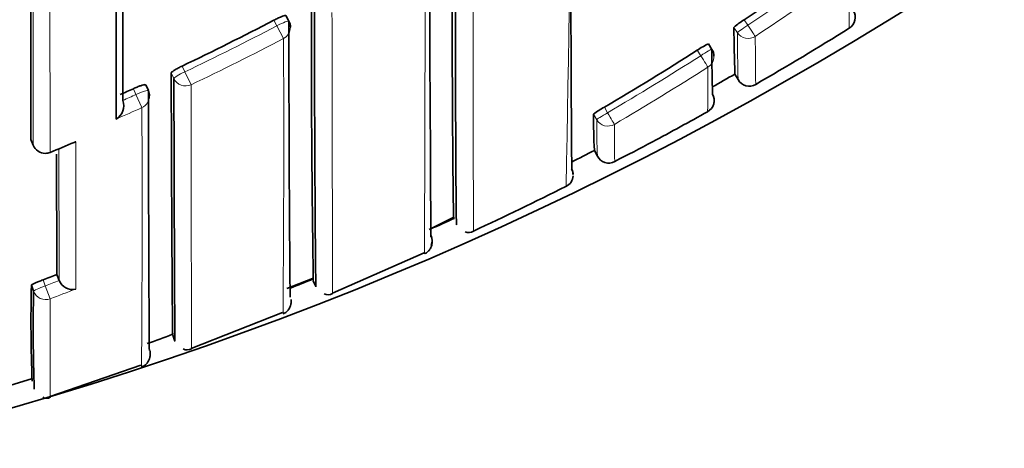
# Model space of a CAD drawing. Units: millimetres. Extents: x -264 to 1252, y 6 to 1169.
# Drawn here: x 408 to 416, y 943 to 946 of the extents above; entities that cross this region are included whole.
import ezdxf

# ---------------------------------------------------------------- set-up
doc = ezdxf.new("R2010")
doc.units = ezdxf.units.MM
doc.layers.add('DV4_Défaut', color=7, linetype='Continuous')
doc.layers.add('Défaut', color=7, linetype='Continuous')

# ---------------------------------------------------------------- blocks, each defined once
blk = doc.blocks.new('SE3')
at = {"layer": 'DV4_Défaut', "color": 7, "lineweight": 35}
for p, q in [((410.2854, 946.1904), (410.2623, 946.2341)), ((413.5781, 945.9717), (413.5512, 946.0135)), ((413.7576, 945.7793), (413.7823, 945.7361)), ((409.1907, 945.6509), (409.1701, 945.6958)), ((408.2768, 945.2714), (408.2952, 945.2256)), ((412.6638, 945.1861), (412.6865, 945.1417)), ((411.3764, 944.5719), (411.5642, 944.6636)), ((410.6235, 944.0765), (411.3375, 944.3903)), ((408.479, 944.2206), (408.4966, 944.1743)), ((408.4967, 944.1741), (408.4966, 944.1743)), ((410.2685, 944.1118), (410.4679, 944.191)), ((410.4749, 944.1727), (410.4937, 944.1271)), ((408.2975, 944.0911), (408.2803, 944.1376)), ((409.5247, 943.6468), (410.2354, 943.925)), ((409.3809, 943.7487), (409.398, 943.7017)), ((408.4259, 943.2716), (409.1325, 943.5172)), ((408.0865, 943.3511), (408.2815, 943.4107)), ((408.2885, 943.4153), (408.2884, 943.4152))]:
    blk.add_line(p, q, dxfattribs=at)
at = {"layer": 'DV4_Défaut', "color": 7, "lineweight": 18}
for p, q in [((410.1913, 946.1547), (410.168, 946.1985)), ((410.2431, 946.0557), (410.1913, 946.1547)), ((413.8306, 946.2021), (413.858, 946.1603)), ((413.7773, 946.1011), (413.75, 946.1426)), ((413.4911, 945.9222), (413.4642, 945.9642)), ((409.3899, 945.744), (409.3689, 945.7887)), ((409.4541, 945.842), (409.4751, 945.7971)), ((409.5231, 945.6962), (409.4751, 945.7971)), ((409.0946, 945.6207), (409.0739, 945.6658)), ((409.1405, 945.5189), (409.0946, 945.6207)), ((412.6819, 945.4246), (412.6569, 945.4676)), ((412.7409, 945.5221), (412.7659, 945.479)), ((408.2767, 945.272), (408.2951, 945.2262)), ((408.4257, 945.1702), (408.4254, 945.1709)), ((408.3713, 944.1799), (408.3885, 944.1332)), ((408.4264, 944.0321), (408.3885, 944.1332))]:
    blk.add_line(p, q, dxfattribs=at)
at = {"layer": 'DV4_Défaut', "color": 7, "lineweight": 35}
for centre, radius, start, end in [((400.5322, 969.6142), 27.5, 283.46341, 324.90258), ((1144.3548, 949.7816), 731.8832, 179.8952319, 180.3712104), ((1033.5644, 948.7912), 622.1883, 179.8479125, 180.3938238), ((1808.0415, 948.059), 1399.7676, 179.9637775, 180.1140778), ((-288.1533, 946.5329), 697.0943, 359.9093169, 0.0214531), ((400.7098, 966.0152), 23.7637, 303.51368, 305.311), ((526.5328, 946.0031), 116.0722, 179.832875, 180.903054), ((610.8405, 946.0763), 200.3559, 179.936508, 180.557628), ((414.5942, 946.2205), 0.1, 301.84639, 32.06466), ((400.4615, 964.7435), 20.9316, 295.44304, 297.62771), ((410.1971, 946.1436), 0.1, 0.04435, 27.90457), ((604.2146, 945.9443), 193.9292, 179.927526, 180.561142), ((414.0814, 945.7774), 0.4931, 120.5651, 132.21877), ((422.5246, 946.143), 8.7746, 180.00205, 182.37533), ((400.5346, 968.8513), 26.7426, 300.03294, 301.85116), ((413.7296, 945.5967), 0.4533, 113.15866, 125.8316), ((400.7611, 965.9356), 23.6691, 300.40681, 302.45891), ((413.4939, 945.9177), 0.1, 0.15597, 32.67619), ((425.2486, 945.9633), 11.6705, 179.97536, 181.67096), ((400.5593, 968.8084), 26.543, 299.38003, 299.81759), ((413.8691, 945.7858), 0.1, 209.81723, 300.03156), ((413.8691, 945.7858), 0.1, 209.81672, 300.03202), ((400.466, 964.7333), 20.9205, 293.98959, 294.29657), ((409.0997, 945.6093), 0.1, 0.0489, 24.57202), ((413.4959, 945.574), 0.1, 299.10779, 29.32349), ((413.4959, 945.574), 0.1, 345.80553, 29.32296), ((408.8815, 945.5322), 0.1181, 299.71559, 21.04143), ((416.8096, 945.4241), 4.1529, 179.39958, 183.27936), ((412.9912, 945.0449), 0.5389, 117.67764, 128.33774), ((400.5865, 968.7593), 26.637, 298.05958, 299.1087), ((404.9348, 953.8049), 9.3135, 292.01295, 293.26168), ((406.5539, 957.546), 13.9345, 296.72989, 298.09511), ((408.388, 945.2629), 0.1, 201.86774, 270), ((408.388, 945.2629), 0.1, 270, 292.1416), ((400.5851, 968.7627), 26.4907, 296.69451, 297.12675), ((917.5781, 946.4241), 509.104, 180.142708, 180.247985), ((412.7755, 945.1873), 0.1, 207.12685, 297.34283), ((426.3782, 945.3571), 13.5593, 181.08663, 181.09294), ((412.4337, 945.0041), 0.0632, 354.55104, 34.58258), ((412.3979, 944.9959), 0.1, 1.21579, 26.64401), ((412.4014, 944.9937), 0.0963, 295.05187, 357.28054), ((401.5013, 966.6546), 24.3451, 294.82557, 296.70546), ((400.5394, 968.8576), 26.5959, 294.07546, 294.50189), ((411.6831, 944.6153), 0.0688, 247.49839, 305.16491), ((411.3, 944.4811), 0.1, 340.18494, 24.02791), ((411.3, 944.4811), 0.1, 339.48975, 24.03417), ((400.7116, 964.6139), 21.8224, 290.54852, 290.85081), ((408.5983, 944.2135), 0.109, 201.18881, 284.72356), ((400.5197, 968.9038), 26.6462, 291.51856, 291.93897), ((419.4868, 943.8583), 11.2099, 178.57252, 182.3897), ((422.0349, 943.7931), 13.7406, 178.75762, 181.93016), ((410.5907, 944.1368), 0.0732, 244.71654, 298.38463), ((408.7905, 945.0491), 1.4184, 285.98968, 294.49675), ((409.4932, 943.7028), 0.0683, 242.3109, 298.83511), ((408.3979, 943.3235), 0.0645, 242.71351, 297.46573)]:
    blk.add_arc(centre, radius, start, end, dxfattribs=at)
at = {"layer": 'DV4_Défaut', "color": 7, "lineweight": 18}
for centre, radius, start, end in [((261.4563, 948.2332), 151.0229, 358.737363, 1.111674), ((-964.1844, 948.8706), 1375.5324, 359.8130367, 0.0639081), ((2473.2904, 948.0009), 2064.9972, 179.9750797, 180.076988), ((-320.5201, 950.4085), 735.1795, 359.6669847, 359.7411935), ((400.7095, 966.0152), 23.8139, 303.51373, 305.31163), ((400.7078, 966.0355), 23.937, 303.4902, 305.51767), ((400.4614, 964.744), 20.9817, 295.44225, 297.62816), ((427.0688, 946.1023), 13.2915, 180.00542, 181.57901), ((400.4636, 964.7382), 21.0873, 295.44363, 297.63018), ((252.7246, 945.2777), 157.5204, 359.504222, 0.282984), ((439.4524, 946.0965), 25.5363, 180.05402, 180.89143), ((400.7614, 965.9348), 23.7181, 300.40672, 302.4599), ((400.7621, 965.9513), 23.8369, 300.38485, 302.43684), ((392.4977, 945.8374), 21.0498, 359.04537, 359.98917), ((400.4607, 964.7451), 20.983, 293.98963, 294.29707), ((400.3977, 964.8849), 21.2481, 293.70535, 294.29696), ((238.9855, 944.7599), 170.1568, 359.576508, 0.255545), ((418.9817, 945.3817), 6.2999, 179.60984, 182.18565), ((426.3782, 945.3571), 13.5593, 179.86746, 181.08663), ((400.4167, 964.8518), 21.248, 292.14272, 292.72504), ((-88.6392, 944.2613), 497.2653, 359.982339, 0.114302), ((1170.2823, 946.379), 761.7889, 180.0889703, 180.165824), ((400.7113, 964.6143), 21.8727, 290.54822, 290.85114), ((400.6899, 964.6799), 22.0496, 290.54039, 291.09542)]:
    blk.add_arc(centre, radius, start, end, dxfattribs=at)
for centre, major_axis, ratio, start_param, end_param in [((410.1971, 946.1436), (-0.0884, -0.0468), 0.124879, 3.141593, 4.711827), ((413.861, 946.1557), (0.0836, 0.0548), 0.05487, 1.570614, 3.106744), ((413.861, 946.1557), (0.0552, -0.0834), 0.00041, 0.054487, 1.625692), ((410.1971, 946.1436), (-0.1, -0.0001), 0.990121, 2.048199, 3.141593), ((413.861, 946.1557), (0.1, 0.0012), 0.997902, 3.708854, 5.28381), ((413.4939, 945.9177), (-0.0842, -0.054), 0.052989, 3.14125, 4.711764), ((413.4939, 945.9177), (0.0536, -0.0844), 0.000403, 0.052598, 1.623813), ((413.4939, 945.9177), (-0.1, -0.0003), 0.998067, 2.133319, 3.141593), ((409.4805, 945.7858), (-0.0905, -0.0425), 0.125146, 4.713005, 6.224817), ((409.4805, 945.7858), (0.1, 0.0002), 0.990459, 3.575014, 5.150525), ((409.0997, 945.6093), (-0.0909, -0.0416), 0.125246, 3.141593, 4.711808), ((409.0997, 945.6093), (-0.1, -0.0001), 0.990605, 1.990501, 3.141593), ((412.7684, 945.4747), (0.0865, 0.0502), 0.049495, 1.570625, 3.11384), ((412.7684, 945.4747), (0.0506, -0.0863), 0.000378, 0.04908, 1.62031), ((412.7684, 945.4747), (0.1, 0.0012), 0.998405, 3.654792, 5.22978), ((408.388, 945.2629), (0.1, 0.0002), 0.991062, 3.518109, 5.093624), ((408.388, 945.2629), (0.0928, 0.0372), 0.123445, 3.092144, 3.141593), ((408.3914, 944.1255), (-0.0938, -0.0347), 0.08247, 4.71262, 6.253214), ((408.3914, 944.1255), (0.1, 0.0004), 0.99617, 3.490172, 5.06551)]:
    blk.add_ellipse(centre, major_axis=major_axis, ratio=ratio, start_param=start_param, end_param=end_param, dxfattribs=at)
at = {"layer": 'DV4_Défaut', "color": 7, "lineweight": 35}
blk.add_ellipse((413.4939, 945.9177), major_axis=(-0.0842, -0.054), ratio=0.052989, start_param=3.108174, end_param=3.14125, dxfattribs=at)
for points, knots in [([(411.569, 944.6513), (411.5668, 944.655), (411.5645, 944.7857), (411.5597, 945.3054), (411.5573, 945.7273), (411.5535, 946.8096), (411.552, 947.4686), (411.5503, 948.9681), (411.5501, 949.8073), (411.5505, 950.7163)], [0, 0, 0, 0, 0.226602, 0.226602, 0.484401, 0.484401, 0.742201, 0.742201, 1, 1, 1, 1]), ([(411.5901, 944.606), (411.59, 944.6059), (411.5899, 944.6064), (411.5898, 944.6076), (411.5897, 944.6084), (411.5896, 944.6097), (411.5895, 944.6113), (411.5894, 944.6129), (411.5894, 944.6148), (411.5893, 944.6171), (411.5891, 944.6217), (411.589, 944.6278), (411.5888, 944.6352), (411.5886, 944.6427), (411.5885, 944.6515), (411.5883, 944.6617), (411.5883, 944.6643), (411.5882, 944.6669), (411.5882, 944.6697), (411.5881, 944.6751), (411.588, 944.681), (411.5879, 944.6871), (411.5878, 944.6994), (411.5876, 944.7131), (411.5874, 944.7282), (411.5873, 944.7432), (411.5871, 944.7596), (411.587, 944.7774), (411.5869, 944.7818), (411.5869, 944.7863), (411.5868, 944.7909), (411.5867, 944.8094), (411.5865, 944.8291), (411.5863, 944.8502), (411.5863, 944.8555), (411.5863, 944.8608), (411.5862, 944.8662), (411.5861, 944.888), (411.5859, 944.911), (411.5857, 944.9354), (411.5857, 944.9475), (411.5856, 944.96), (411.5855, 944.9728), (411.5854, 944.9857), (411.5853, 944.9988), (411.5853, 945.0122), (411.5852, 945.0257), (411.5851, 945.0395), (411.585, 945.0536), (411.5849, 945.0817), (411.5847, 945.1112), (411.5846, 945.1419), (411.5845, 945.1572), (411.5844, 945.1729), (411.5843, 945.1888), (411.5843, 945.2048), (411.5842, 945.221), (411.5841, 945.2376), (411.5839, 945.2707), (411.5838, 945.3051), (411.5836, 945.3407), (411.5835, 945.3762), (411.5833, 945.413), (411.5832, 945.4509), (411.5832, 945.4604), (411.5831, 945.47), (411.5831, 945.4796), (411.583, 945.4989), (411.583, 945.5184), (411.5829, 945.5383), (411.5827, 945.578), (411.5826, 945.6188), (411.5825, 945.6608), (411.5823, 945.7028), (411.5822, 945.7459), (411.582, 945.7902), (411.582, 945.8012), (411.582, 945.8124), (411.5819, 945.8236), (411.5819, 945.846), (411.5818, 945.8686), (411.5817, 945.8916), (411.5817, 945.9145), (411.5816, 945.9378), (411.5816, 945.9613), (411.5814, 946.0082), (411.5813, 946.0563), (411.5812, 946.1054), (411.5811, 946.13), (411.5811, 946.1548), (411.581, 946.1799), (411.581, 946.1925), (411.5809, 946.2051), (411.5809, 946.2178), (411.5808, 946.2431), (411.5808, 946.2688), (411.5807, 946.2946), (411.5807, 946.3205), (411.5806, 946.3466), (411.5805, 946.373), (411.5804, 946.4258), (411.5803, 946.4796), (411.5802, 946.5344), (411.5802, 946.5618), (411.5801, 946.5894), (411.58, 946.6173), (411.58, 946.6452), (411.5799, 946.6734), (411.5799, 946.7017), (411.5798, 946.7585), (411.5797, 946.8162), (411.5796, 946.8749), (411.5795, 946.9043), (411.5795, 946.9338), (411.5794, 946.9637), (411.5794, 946.9935), (411.5793, 947.0235), (411.5793, 947.0538), (411.5792, 947.1144), (411.5791, 947.1759), (411.579, 947.2382), (411.579, 947.2694), (411.579, 947.3009), (411.5789, 947.3325), (411.5789, 947.3641), (411.5788, 947.396), (411.5788, 947.4281), (411.5787, 947.4923), (411.5786, 947.5573), (411.5786, 947.6232), (411.5785, 947.6562), (411.5785, 947.6894), (411.5785, 947.7227), (411.5784, 947.7561), (411.5784, 947.7897), (411.5784, 947.8235), (411.5783, 947.8911), (411.5782, 947.9595), (411.5782, 948.0288), (411.5781, 948.0634), (411.5781, 948.0982), (411.5781, 948.1332), (411.5781, 948.1683), (411.578, 948.2035), (411.578, 948.2389), (411.578, 948.3098), (411.5779, 948.3814), (411.5779, 948.4538), (411.5778, 948.49), (411.5778, 948.5264), (411.5778, 948.563), (411.5778, 948.5996), (411.5778, 948.6364), (411.5777, 948.6734), (411.5777, 948.7473), (411.5777, 948.822), (411.5776, 948.8974), (411.5776, 948.9351), (411.5776, 948.973), (411.5776, 949.0111), (411.5776, 949.0491), (411.5776, 949.0874), (411.5776, 949.1258), (411.5775, 949.2027), (411.5775, 949.2803), (411.5775, 949.3585), (411.5775, 949.3977), (411.5775, 949.437), (411.5775, 949.4765), (411.5775, 949.5159), (411.5775, 949.5556), (411.5775, 949.5954), (411.5775, 949.6751), (411.5774, 949.7554), (411.5774, 949.8364), (411.5774, 949.8769), (411.5774, 949.9176), (411.5774, 949.9584), (411.5774, 949.9992), (411.5775, 950.0402), (411.5775, 950.0814), (411.5775, 950.1637), (411.5775, 950.2466), (411.5775, 950.3302), (411.5775, 950.372), (411.5775, 950.414), (411.5775, 950.4561), (411.5775, 950.494), (411.5775, 950.532), (411.5775, 950.5702)], [0, 0, 0, 0, 0.015642, 0.015642, 0.015642, 0.02781, 0.02781, 0.02781, 0.039979, 0.039979, 0.039979, 0.064315, 0.064315, 0.064315, 0.088651, 0.088651, 0.088651, 0.094735, 0.094735, 0.094735, 0.106903, 0.106903, 0.106903, 0.13124, 0.13124, 0.13124, 0.155576, 0.155576, 0.155576, 0.16166, 0.16166, 0.16166, 0.185996, 0.185996, 0.185996, 0.19208, 0.19208, 0.19208, 0.216416, 0.216416, 0.216416, 0.228584, 0.228584, 0.228584, 0.240752, 0.240752, 0.240752, 0.25292, 0.25292, 0.25292, 0.277256, 0.277256, 0.277256, 0.289424, 0.289424, 0.289424, 0.301592, 0.301592, 0.301592, 0.325928, 0.325928, 0.325928, 0.350264, 0.350264, 0.350264, 0.356348, 0.356348, 0.356348, 0.368516, 0.368516, 0.368516, 0.392852, 0.392852, 0.392852, 0.417188, 0.417188, 0.417188, 0.423272, 0.423272, 0.423272, 0.43544, 0.43544, 0.43544, 0.447607, 0.447607, 0.447607, 0.471943, 0.471943, 0.471943, 0.484111, 0.484111, 0.484111, 0.490195, 0.490195, 0.490195, 0.502362, 0.502362, 0.502362, 0.51453, 0.51453, 0.51453, 0.538866, 0.538866, 0.538866, 0.551033, 0.551033, 0.551033, 0.563201, 0.563201, 0.563201, 0.587536, 0.587536, 0.587536, 0.599704, 0.599704, 0.599704, 0.611871, 0.611871, 0.611871, 0.636206, 0.636206, 0.636206, 0.648373, 0.648373, 0.648373, 0.660541, 0.660541, 0.660541, 0.684876, 0.684876, 0.684876, 0.697043, 0.697043, 0.697043, 0.70921, 0.70921, 0.70921, 0.733545, 0.733545, 0.733545, 0.745712, 0.745712, 0.745712, 0.75788, 0.75788, 0.75788, 0.782214, 0.782214, 0.782214, 0.794381, 0.794381, 0.794381, 0.806548, 0.806548, 0.806548, 0.830882, 0.830882, 0.830882, 0.84305, 0.84305, 0.84305, 0.855217, 0.855217, 0.855217, 0.879551, 0.879551, 0.879551, 0.891718, 0.891718, 0.891718, 0.903885, 0.903885, 0.903885, 0.928218, 0.928218, 0.928218, 0.940385, 0.940385, 0.940385, 0.952552, 0.952552, 0.952552, 0.976886, 0.976886, 0.976886, 0.989053, 0.989053, 0.989053, 1, 1, 1, 1]), ([(410.168, 946.1985), (410.178, 946.2037), (410.1881, 946.2088), (410.1977, 946.2133), (410.2073, 946.2178), (410.2165, 946.2219), (410.2246, 946.2252), (410.2328, 946.2285), (410.24, 946.2311), (410.2458, 946.2328), (410.2516, 946.2345), (410.2561, 946.2354), (410.2589, 946.2353), (410.2607, 946.2353), (410.2619, 946.2349), (410.2623, 946.2341)], [0, 0, 0, 0, 0.214867, 0.214867, 0.214867, 0.429734, 0.429734, 0.429734, 0.6446, 0.6446, 0.6446, 0.859466, 0.859466, 0.859466, 1, 1, 1, 1]), ([(409.3689, 945.7887), (409.3689, 945.7902), (409.3706, 945.7926), (409.374, 945.7956), (409.3773, 945.7986), (409.3824, 945.8023), (409.3887, 945.8065), (409.395, 945.8106), (409.4028, 945.8153), (409.4114, 945.8201), (409.42, 945.8249), (409.4296, 945.83), (409.4395, 945.8349), (409.4443, 945.8373), (409.4492, 945.8397), (409.4541, 945.842)], [0, 0, 0, 0, 0.223316, 0.223316, 0.223316, 0.446631, 0.446631, 0.446631, 0.669947, 0.669947, 0.669947, 0.893261, 0.893261, 0.893261, 1, 1, 1, 1]), ([(409.3806, 943.7534), (409.3806, 943.7535), (409.3806, 943.7536), (409.3806, 943.7537), (409.3804, 943.7568), (409.3803, 943.7613), (409.3801, 943.7672), (409.38, 943.7702), (409.38, 943.7735), (409.3799, 943.7771), (409.3797, 943.7844), (409.3796, 943.793), (409.3794, 943.803), (409.3794, 943.808), (409.3793, 943.8133), (409.3792, 943.819), (409.379, 943.8303), (409.3789, 943.843), (409.3787, 943.857), (409.3786, 943.871), (409.3784, 943.8863), (409.3782, 943.903), (409.3782, 943.9113), (409.3781, 943.92), (409.378, 943.929), (409.3778, 943.9469), (409.3777, 943.9662), (409.3775, 943.9868), (409.3774, 943.9971), (409.3773, 944.0077), (409.3772, 944.0186), (409.3771, 944.0405), (409.3769, 944.0636), (409.3767, 944.0881), (409.3765, 944.1125), (409.3763, 944.1382), (409.3761, 944.1651), (409.376, 944.1786), (409.3759, 944.1924), (409.3759, 944.2065), (409.3757, 944.2347), (409.3755, 944.2642), (409.3753, 944.2949), (409.3752, 944.3102), (409.3751, 944.3258), (409.375, 944.3418), (409.3748, 944.3737), (409.3746, 944.4069), (409.3744, 944.4412), (409.3742, 944.4755), (409.374, 944.5111), (409.3738, 944.5478), (409.3737, 944.5662), (409.3736, 944.5849), (409.3735, 944.6038), (409.3732, 944.6418), (409.373, 944.6809), (409.3728, 944.7211), (409.3727, 944.7413), (409.3726, 944.7617), (409.3725, 944.7824), (409.3723, 944.8239), (409.3721, 944.8665), (409.3719, 944.9102), (409.3717, 944.9539), (409.3715, 944.9988), (409.3713, 945.0448), (409.3712, 945.0678), (409.3711, 945.091), (409.371, 945.1146), (409.3708, 945.1617), (409.3706, 945.2099), (409.3705, 945.2592), (409.3703, 945.3085), (409.3701, 945.3589), (409.3699, 945.4104), (409.3698, 945.4361), (409.3698, 945.4621), (409.3697, 945.4884), (409.3694, 945.5849), (409.3691, 945.6851), (409.3689, 945.7887)], [0, 0, 0, 0, 0.001461, 0.001461, 0.001461, 0.047188, 0.047188, 0.047188, 0.070052, 0.070052, 0.070052, 0.115779, 0.115779, 0.115779, 0.138643, 0.138643, 0.138643, 0.184371, 0.184371, 0.184371, 0.230098, 0.230098, 0.230098, 0.252962, 0.252962, 0.252962, 0.298689, 0.298689, 0.298689, 0.321553, 0.321553, 0.321553, 0.367281, 0.367281, 0.367281, 0.413008, 0.413008, 0.413008, 0.435872, 0.435872, 0.435872, 0.481599, 0.481599, 0.481599, 0.504463, 0.504463, 0.504463, 0.55019, 0.55019, 0.55019, 0.595918, 0.595918, 0.595918, 0.618781, 0.618781, 0.618781, 0.664509, 0.664509, 0.664509, 0.687373, 0.687373, 0.687373, 0.7331, 0.7331, 0.7331, 0.778828, 0.778828, 0.778828, 0.801691, 0.801691, 0.801691, 0.847419, 0.847419, 0.847419, 0.893146, 0.893146, 0.893146, 0.91601, 0.91601, 0.91601, 1, 1, 1, 1]), ([(409.0739, 945.6658), (409.0841, 945.6704), (409.0946, 945.6749), (409.1044, 945.6788), (409.1142, 945.6827), (409.1237, 945.6863), (409.132, 945.6891), (409.1403, 945.6919), (409.1477, 945.6941), (409.1536, 945.6955), (409.1595, 945.6969), (409.164, 945.6975), (409.1668, 945.6972), (409.1691, 945.6971), (409.1703, 945.6963), (409.1703, 945.6951)], [0, 0, 0, 0, 0.207478, 0.207478, 0.207478, 0.414956, 0.414956, 0.414956, 0.622433, 0.622433, 0.622433, 0.82991, 0.82991, 0.82991, 1, 1, 1, 1]), ([(409.3981, 943.7015), (409.398, 943.7016), (409.398, 943.7016), (409.398, 943.7018), (409.3979, 943.7025), (409.3978, 943.7046), (409.3977, 943.7081), (409.3977, 943.7099), (409.3976, 943.712), (409.3976, 943.7144), (409.3975, 943.7193), (409.3974, 943.7256), (409.3973, 943.7332), (409.3972, 943.7408), (409.3972, 943.7498), (409.3971, 943.7602), (409.397, 943.7653), (409.397, 943.7709), (409.3969, 943.7767), (409.3968, 943.7884), (409.3967, 943.8014), (409.3966, 943.8158), (409.3966, 943.823), (409.3965, 943.8305), (409.3965, 943.8384), (409.3964, 943.8541), (409.3963, 943.8711), (409.3962, 943.8894), (409.3961, 943.9077), (409.396, 943.9274), (409.3959, 943.9483), (409.3958, 943.9588), (409.3958, 943.9696), (409.3957, 943.9807), (409.3956, 944.0029), (409.3955, 944.0264), (409.3953, 944.0512), (409.3953, 944.0636), (409.3952, 944.0763), (409.3952, 944.0893), (409.395, 944.1154), (409.3949, 944.1427), (409.3948, 944.1712), (409.3947, 944.1998), (409.3945, 944.2296), (409.3944, 944.2607), (409.3943, 944.2762), (409.3943, 944.292), (409.3942, 944.3081), (409.394, 944.3404), (409.3939, 944.3739), (409.3938, 944.4086), (409.3937, 944.4259), (409.3936, 944.4436), (409.3935, 944.4615), (409.3934, 944.4974), (409.3933, 944.5345), (409.3931, 944.5728), (409.393, 944.6111), (409.3928, 944.6505), (409.3927, 944.6912), (409.3926, 944.7115), (409.3925, 944.7321), (409.3924, 944.753), (409.3923, 944.7947), (409.3921, 944.8377), (409.392, 944.8817), (409.3919, 944.9038), (409.3919, 944.9261), (409.3918, 944.9487), (409.3916, 944.9939), (409.3915, 945.0402), (409.3913, 945.0877), (409.3912, 945.1351), (409.3911, 945.1837), (409.3909, 945.2333), (409.3909, 945.2581), (409.3908, 945.2832), (409.3907, 945.3086), (409.3906, 945.3593), (409.3905, 945.4111), (409.3904, 945.464), (409.3903, 945.4905), (409.3903, 945.5172), (409.3902, 945.5441), (409.3901, 945.6092), (409.39, 945.6759), (409.3899, 945.744)], [0, 0, 0, 0, 0.007352, 0.007352, 0.007352, 0.0510683, 0.0510683, 0.0510683, 0.0729262, 0.0729262, 0.0729262, 0.1166425, 0.1166425, 0.1166425, 0.1603588, 0.1603588, 0.1603588, 0.1822167, 0.1822167, 0.1822167, 0.225933, 0.225933, 0.225933, 0.2477909, 0.2477909, 0.2477909, 0.2915071, 0.2915071, 0.2915071, 0.3352233, 0.3352233, 0.3352233, 0.3570813, 0.3570813, 0.3570813, 0.4007975, 0.4007975, 0.4007975, 0.4226554, 0.4226554, 0.4226554, 0.4663715, 0.4663715, 0.4663715, 0.5100876, 0.5100876, 0.5100876, 0.5319455, 0.5319455, 0.5319455, 0.5756616, 0.5756616, 0.5756616, 0.5975195, 0.5975195, 0.5975195, 0.6412355, 0.6412355, 0.6412355, 0.6849515, 0.6849515, 0.6849515, 0.7068093, 0.7068093, 0.7068093, 0.7505252, 0.7505252, 0.7505252, 0.772383, 0.772383, 0.772383, 0.8160989, 0.8160989, 0.8160989, 0.8598147, 0.8598147, 0.8598147, 0.8816725, 0.8816725, 0.8816725, 0.9253882, 0.9253882, 0.9253882, 0.9472459, 0.9472459, 0.9472459, 1, 1, 1, 1]), ([(409.1908, 945.6502), (409.191, 945.5537), (409.1911, 945.4603), (409.1913, 945.3701), (409.1914, 945.3176), (409.1916, 945.2661), (409.1917, 945.2158), (409.1917, 945.1906), (409.1918, 945.1656), (409.1919, 945.141), (409.192, 945.0917), (409.1921, 945.0435), (409.1923, 944.9965), (409.1924, 944.9494), (409.1926, 944.9034), (409.1927, 944.8586), (409.1928, 944.8362), (409.1928, 944.814), (409.1929, 944.7922), (409.1931, 944.7485), (409.1932, 944.7059), (409.1933, 944.6645), (409.1934, 944.6438), (409.1935, 944.6234), (409.1936, 944.6033), (409.1937, 944.563), (409.1939, 944.5239), (409.194, 944.486), (409.1941, 944.4481), (409.1943, 944.4114), (409.1944, 944.3759), (409.1945, 944.3581), (409.1946, 944.3407), (409.1946, 944.3235), (409.1948, 944.2892), (409.1949, 944.2561), (409.195, 944.2242), (409.1951, 944.2083), (409.1952, 944.1926), (409.1952, 944.1773), (409.1954, 944.1466), (409.1955, 944.1172), (409.1956, 944.089), (409.1958, 944.0608), (409.1959, 944.0339), (409.196, 944.0082), (409.1961, 943.9953), (409.1961, 943.9828), (409.1962, 943.9706), (409.1963, 943.9462), (409.1964, 943.923), (409.1965, 943.9012), (409.1966, 943.8903), (409.1966, 943.8796), (409.1967, 943.8694), (409.1968, 943.8488), (409.1969, 943.8295), (409.197, 943.8115), (409.1971, 943.7935), (409.1972, 943.7769), (409.1973, 943.7615), (409.1974, 943.7538), (409.1974, 943.7465), (409.1974, 943.7395), (409.1975, 943.7254), (409.1976, 943.7127), (409.1977, 943.7014), (409.1978, 943.6957), (409.1978, 943.6903), (409.1979, 943.6853), (409.1979, 943.6753), (409.198, 943.6666), (409.1981, 943.6593), (409.1982, 943.652), (409.1983, 943.6461), (409.1984, 943.6415), (409.1984, 943.6392), (409.1985, 943.6372), (409.1985, 943.6356), (409.1986, 943.6324), (409.1987, 943.6306), (409.1988, 943.6302), (409.1988, 943.6301), (409.1988, 943.6301), (409.1988, 943.6301)], [0, 0, 0, 0, 0.075372, 0.075372, 0.075372, 0.119262, 0.119262, 0.119262, 0.141206, 0.141206, 0.141206, 0.185096, 0.185096, 0.185096, 0.228985, 0.228985, 0.228985, 0.250929, 0.250929, 0.250929, 0.294819, 0.294819, 0.294819, 0.316763, 0.316763, 0.316763, 0.360652, 0.360652, 0.360652, 0.404542, 0.404542, 0.404542, 0.426486, 0.426486, 0.426486, 0.470375, 0.470375, 0.470375, 0.49232, 0.49232, 0.49232, 0.536209, 0.536209, 0.536209, 0.580098, 0.580098, 0.580098, 0.602042, 0.602042, 0.602042, 0.645931, 0.645931, 0.645931, 0.667876, 0.667876, 0.667876, 0.711765, 0.711765, 0.711765, 0.755654, 0.755654, 0.755654, 0.777599, 0.777599, 0.777599, 0.821488, 0.821488, 0.821488, 0.843432, 0.843432, 0.843432, 0.887321, 0.887321, 0.887321, 0.931211, 0.931211, 0.931211, 0.953155, 0.953155, 0.953155, 0.997044, 0.997044, 0.997044, 1, 1, 1, 1]), ([(408.625, 945.2534), (408.6246, 945.2531), (408.6242, 945.2529), (408.6238, 945.2526), (408.6203, 945.2508), (408.6169, 945.2491), (408.6133, 945.2476)], [0, 0, 0, 0, 0.111697, 0.111697, 0.111697, 1, 1, 1, 1]), ([(411.3408, 944.3827), (411.3419, 944.383), (411.3523, 944.3857), (411.3682, 944.3996), (411.3833, 944.4171), (411.3914, 944.4326), (411.396, 944.4454), (411.3987, 944.4579), (411.3996, 944.4671), (411.3998, 944.4715), (411.4, 944.4768), (411.4, 944.4794)], [0, 0, 0, 0, 0.002077, 0.021973, 0.039809, 0.057153, 0.078628, 0.116011, 0.210561, 0.488539, 1, 1, 1, 1]), ([(408.2803, 944.1376), (408.2803, 944.1386), (408.2822, 944.1402), (408.2856, 944.1424), (408.2891, 944.1446), (408.2943, 944.1474), (408.3009, 944.1506), (408.3074, 944.1538), (408.3155, 944.1574), (408.3244, 944.1612), (408.3333, 944.165), (408.3433, 944.1691), (408.3535, 944.1731), (408.3593, 944.1754), (408.3653, 944.1777), (408.3713, 944.1799)], [0, 0, 0, 0, 0.219131, 0.219131, 0.219131, 0.438262, 0.438262, 0.438262, 0.657392, 0.657392, 0.657392, 0.876521, 0.876521, 0.876521, 1, 1, 1, 1]), ([(410.2389, 943.9161), (410.2428, 943.9172), (410.2547, 943.9206), (410.2717, 943.9348), (410.2861, 943.9522), (410.2938, 943.9671), (410.2979, 943.9785), (410.3003, 943.9885), (410.3017, 943.9984), (410.3019, 944.004), (410.3023, 944.0091), (410.3024, 944.0189), (410.3024, 944.0261)], [0, 0, 0, 0, 0.004462, 0.015993, 0.026029, 0.034889, 0.04396, 0.05688, 0.082676, 0.160193, 0.390911, 1, 1, 1, 1]), ([(409.1372, 943.5037), (409.1424, 943.5051), (409.1555, 943.5086), (409.1737, 943.5232), (409.1883, 943.5407), (409.1962, 943.5559), (409.2003, 943.5672), (409.2027, 943.5769), (409.2042, 943.5864), (409.2045, 943.5929), (409.2048, 943.598), (409.2049, 943.6058), (409.2049, 943.6211), (409.205, 943.6269)], [0, 0, 0, 0, 0.004589, 0.013486, 0.021189, 0.027899, 0.03447, 0.04335, 0.060176, 0.107065, 0.255961, 0.759438, 1, 1, 1, 1])]:
    blk.add_open_spline(points, degree=3, knots=knots, dxfattribs=at)
at = {"layer": 'DV4_Défaut', "color": 7, "lineweight": 18}
for points, knots in [([(411.7163, 950.647), (411.7163, 950.5734), (411.7163, 950.5003), (411.7163, 950.4277), (411.7163, 950.3856), (411.7162, 950.3436), (411.7162, 950.3018), (411.7162, 950.2183), (411.7162, 950.1353), (411.7162, 950.053), (411.7162, 950.0119), (411.7162, 949.9709), (411.7162, 949.93), (411.7162, 949.8892), (411.7162, 949.8485), (411.7162, 949.808), (411.7162, 949.727), (411.7162, 949.6467), (411.7162, 949.567), (411.7162, 949.5272), (411.7162, 949.4875), (411.7162, 949.448), (411.7162, 949.4085), (411.7162, 949.3692), (411.7163, 949.33), (411.7163, 949.2517), (411.7163, 949.1741), (411.7163, 949.0972), (411.7163, 949.0588), (411.7163, 949.0205), (411.7163, 948.9824), (411.7163, 948.9443), (411.7163, 948.9064), (411.7163, 948.8686), (411.7164, 948.7932), (411.7164, 948.7184), (411.7164, 948.6444), (411.7164, 948.6074), (411.7164, 948.5706), (411.7164, 948.534), (411.7165, 948.4974), (411.7165, 948.4609), (411.7165, 948.4247), (411.7165, 948.3522), (411.7165, 948.2805), (411.7166, 948.2095), (411.7166, 948.174), (411.7166, 948.1388), (411.7166, 948.1037), (411.7167, 948.0686), (411.7167, 948.0338), (411.7167, 947.9991), (411.7167, 947.9297), (411.7168, 947.8612), (411.7168, 947.7935), (411.7168, 947.7596), (411.7168, 947.726), (411.7169, 947.6925), (411.7169, 947.6591), (411.7169, 947.6259), (411.7169, 947.5929), (411.717, 947.5268), (411.717, 947.4616), (411.7171, 947.3973), (411.7171, 947.3652), (411.7171, 947.3333), (411.7172, 947.3015), (411.7172, 947.2698), (411.7172, 947.2383), (411.7172, 947.2071), (411.7173, 947.1445), (411.7173, 947.0829), (411.7174, 947.0222), (411.7174, 946.9918), (411.7175, 946.9617), (411.7175, 946.9318), (411.7175, 946.9019), (411.7175, 946.8723), (411.7176, 946.8428), (411.7176, 946.784), (411.7177, 946.7261), (411.7178, 946.6691), (411.7178, 946.6407), (411.7178, 946.6124), (411.7179, 946.5845), (411.7179, 946.5565), (411.7179, 946.5287), (411.718, 946.5013), (411.718, 946.4463), (411.7181, 946.3923), (411.7182, 946.3393), (411.7182, 946.3129), (411.7182, 946.2866), (411.7183, 946.2607), (411.7183, 946.2347), (411.7183, 946.209), (411.7184, 946.1835), (411.7184, 946.1708), (411.7184, 946.1581), (411.7184, 946.1455), (411.7185, 946.1203), (411.7185, 946.0954), (411.7185, 946.0707), (411.7186, 946.0214), (411.7187, 945.9731), (411.7188, 945.9259), (411.7188, 945.9023), (411.7188, 945.879), (411.7189, 945.8559), (411.7189, 945.8329), (411.7189, 945.8101), (411.719, 945.7876), (411.719, 945.7763), (411.719, 945.7651), (411.719, 945.754), (411.7191, 945.7096), (411.7192, 945.6662), (411.7193, 945.624), (411.7194, 945.5818), (411.7194, 945.5407), (411.7195, 945.5008), (411.7196, 945.4808), (411.7196, 945.4612), (411.7196, 945.4418), (411.7197, 945.4321), (411.7197, 945.4225), (411.7197, 945.4129), (411.7198, 945.3748), (411.7199, 945.3378), (411.7199, 945.302), (411.72, 945.2661), (411.7201, 945.2315), (411.7202, 945.1982), (411.7202, 945.1815), (411.7203, 945.1651), (411.7203, 945.149), (411.7204, 945.1329), (411.7204, 945.1172), (411.7204, 945.1017), (411.7205, 945.0708), (411.7206, 945.0411), (411.7207, 945.0127), (411.7207, 944.9984), (411.7208, 944.9845), (411.7208, 944.971), (411.7209, 944.9574), (411.7209, 944.9441), (411.7209, 944.9312), (411.721, 944.9183), (411.721, 944.9056), (411.7211, 944.8933), (411.7212, 944.8688), (411.7212, 944.8455), (411.7213, 944.8235), (411.7213, 944.818), (411.7214, 944.8126), (411.7214, 944.8072), (411.7215, 944.7859), (411.7215, 944.7659), (411.7216, 944.7472), (411.7216, 944.7426), (411.7217, 944.738), (411.7217, 944.7335), (411.7218, 944.7155), (411.7219, 944.6988), (411.7219, 944.6835), (411.722, 944.6682), (411.7221, 944.6543), (411.7222, 944.6417), (411.7222, 944.6354), (411.7222, 944.6295), (411.7223, 944.6239), (411.7223, 944.6211), (411.7223, 944.6184), (411.7223, 944.6158), (411.7224, 944.6053), (411.7225, 944.5962), (411.7226, 944.5885), (411.7227, 944.5808), (411.7227, 944.5746), (411.7228, 944.5697), (411.7229, 944.5673), (411.7229, 944.5652), (411.7229, 944.5635), (411.723, 944.5618), (411.723, 944.5604), (411.723, 944.5594), (411.7231, 944.558), (411.7231, 944.5573), (411.7232, 944.5574)], [0, 0, 0, 0, 0.020751, 0.020751, 0.020751, 0.032778, 0.032778, 0.032778, 0.056832, 0.056832, 0.056832, 0.068859, 0.068859, 0.068859, 0.080887, 0.080887, 0.080887, 0.104941, 0.104941, 0.104941, 0.116968, 0.116968, 0.116968, 0.128996, 0.128996, 0.128996, 0.15305, 0.15305, 0.15305, 0.165078, 0.165078, 0.165078, 0.177105, 0.177105, 0.177105, 0.20116, 0.20116, 0.20116, 0.213188, 0.213188, 0.213188, 0.225216, 0.225216, 0.225216, 0.249271, 0.249271, 0.249271, 0.261299, 0.261299, 0.261299, 0.273327, 0.273327, 0.273327, 0.297382, 0.297382, 0.297382, 0.30941, 0.30941, 0.30941, 0.321438, 0.321438, 0.321438, 0.345494, 0.345494, 0.345494, 0.357523, 0.357523, 0.357523, 0.369551, 0.369551, 0.369551, 0.393607, 0.393607, 0.393607, 0.405636, 0.405636, 0.405636, 0.417664, 0.417664, 0.417664, 0.441721, 0.441721, 0.441721, 0.45375, 0.45375, 0.45375, 0.465778, 0.465778, 0.465778, 0.489836, 0.489836, 0.489836, 0.501864, 0.501864, 0.501864, 0.513893, 0.513893, 0.513893, 0.519908, 0.519908, 0.519908, 0.531936, 0.531936, 0.531936, 0.555994, 0.555994, 0.555994, 0.568024, 0.568024, 0.568024, 0.580053, 0.580053, 0.580053, 0.586067, 0.586067, 0.586067, 0.610126, 0.610126, 0.610126, 0.634185, 0.634185, 0.634185, 0.646214, 0.646214, 0.646214, 0.652229, 0.652229, 0.652229, 0.676288, 0.676288, 0.676288, 0.700347, 0.700347, 0.700347, 0.712377, 0.712377, 0.712377, 0.724407, 0.724407, 0.724407, 0.748466, 0.748466, 0.748466, 0.760496, 0.760496, 0.760496, 0.772526, 0.772526, 0.772526, 0.784556, 0.784556, 0.784556, 0.808617, 0.808617, 0.808617, 0.814632, 0.814632, 0.814632, 0.838692, 0.838692, 0.838692, 0.844707, 0.844707, 0.844707, 0.868768, 0.868768, 0.868768, 0.892829, 0.892829, 0.892829, 0.90486, 0.90486, 0.90486, 0.910875, 0.910875, 0.910875, 0.934936, 0.934936, 0.934936, 0.958998, 0.958998, 0.958998, 0.971028, 0.971028, 0.971028, 0.983059, 0.983059, 0.983059, 1, 1, 1, 1]), ([(408.4248, 948.8469), (408.4247, 948.8249), (408.4247, 948.803), (408.4247, 948.7812), (408.4247, 948.6956), (408.4247, 948.6107), (408.4247, 948.5267), (408.4247, 948.4427), (408.4247, 948.3595), (408.4247, 948.2771), (408.4247, 948.1123), (408.4247, 947.9507), (408.4247, 947.7926), (408.4247, 947.7135), (408.4247, 947.6353), (408.4247, 947.5579), (408.4247, 947.4805), (408.4247, 947.404), (408.4247, 947.3283), (408.4247, 947.2527), (408.4247, 947.1779), (408.4247, 947.1041), (408.4248, 947.0302), (408.4248, 946.9572), (408.4248, 946.8851), (408.4248, 946.813), (408.4248, 946.7418), (408.4248, 946.6715), (408.4248, 946.654), (408.4248, 946.6364), (408.4248, 946.619), (408.4249, 946.5492), (408.4249, 946.4803), (408.4249, 946.4124), (408.4249, 946.3444), (408.4249, 946.2774), (408.425, 946.2114), (408.425, 946.1453), (408.425, 946.0802), (408.425, 946.0161), (408.4251, 945.952), (408.4251, 945.8889), (408.4251, 945.8267), (408.4251, 945.7646), (408.4252, 945.7034), (408.4252, 945.6432), (408.4252, 945.5831), (408.4252, 945.5239), (408.4253, 945.4658), (408.4253, 945.3644), (408.4254, 945.266), (408.4254, 945.1709)], [0, 0, 0, 0, 0.014787, 0.014787, 0.014787, 0.072755, 0.072755, 0.072755, 0.130723, 0.130723, 0.130723, 0.246662, 0.246662, 0.246662, 0.304631, 0.304631, 0.304631, 0.362601, 0.362601, 0.362601, 0.42057, 0.42057, 0.42057, 0.478544, 0.478544, 0.478544, 0.536519, 0.536519, 0.536519, 0.551012, 0.551012, 0.551012, 0.608982, 0.608982, 0.608982, 0.666954, 0.666954, 0.666954, 0.724925, 0.724925, 0.724925, 0.782897, 0.782897, 0.782897, 0.840869, 0.840869, 0.840869, 0.898842, 0.898842, 0.898842, 1, 1, 1, 1]), ([(410.6205, 946.2582), (410.6206, 946.1896), (410.6207, 946.1224), (410.6207, 946.0566), (410.6208, 946.0287), (410.6208, 946.001), (410.6209, 945.9737), (410.6209, 945.9189), (410.621, 945.8652), (410.6211, 945.8125), (410.6211, 945.7862), (410.6212, 945.7601), (410.6212, 945.7343), (410.6213, 945.6827), (410.6214, 945.6322), (410.6215, 945.5827), (410.6216, 945.5332), (410.6217, 945.4849), (410.6218, 945.4376), (410.6219, 945.4139), (410.6219, 945.3906), (410.622, 945.3675), (410.6221, 945.3213), (410.6222, 945.2763), (410.6223, 945.2324), (410.6224, 945.2104), (410.6224, 945.1887), (410.6225, 945.1673), (410.6226, 945.1246), (410.6227, 945.0829), (410.6228, 945.0425), (410.6229, 945.002), (410.623, 944.9627), (410.6231, 944.9246), (410.6231, 944.9055), (410.6232, 944.8868), (410.6232, 944.8683), (410.6233, 944.8314), (410.6234, 944.7957), (410.6235, 944.7612), (410.6235, 944.7439), (410.6235, 944.727), (410.6236, 944.7103), (410.6237, 944.677), (410.6237, 944.645), (410.6238, 944.6141), (410.6239, 944.5833), (410.624, 944.5537), (410.624, 944.5254), (410.624, 944.5113), (410.6241, 944.4974), (410.6241, 944.4839), (410.6242, 944.4569), (410.6242, 944.4311), (410.6243, 944.4066), (410.6243, 944.3944), (410.6243, 944.3825), (410.6243, 944.3709), (410.6244, 944.3477), (410.6244, 944.3258), (410.6245, 944.3052), (410.6245, 944.2847), (410.6245, 944.2654), (410.6246, 944.2475), (410.6246, 944.2386), (410.6246, 944.23), (410.6246, 944.2217), (410.6246, 944.2051), (410.6246, 944.1899), (410.6247, 944.176), (410.6247, 944.1691), (410.6247, 944.1625), (410.6247, 944.1563), (410.6247, 944.1438), (410.6247, 944.1326), (410.6248, 944.1229), (410.6248, 944.1131), (410.6248, 944.1048), (410.6248, 944.0978), (410.6248, 944.0944), (410.6248, 944.0912), (410.6248, 944.0885), (410.6249, 944.0829), (410.6249, 944.0788), (410.6249, 944.076), (410.6249, 944.0747), (410.6249, 944.0737), (410.6249, 944.073), (410.625, 944.0724), (410.625, 944.0722), (410.625, 944.0722)], [0, 0, 0, 0, 0.049912, 0.049912, 0.049912, 0.071065, 0.071065, 0.071065, 0.11337, 0.11337, 0.11337, 0.134523, 0.134523, 0.134523, 0.176829, 0.176829, 0.176829, 0.219136, 0.219136, 0.219136, 0.240289, 0.240289, 0.240289, 0.282596, 0.282596, 0.282596, 0.30375, 0.30375, 0.30375, 0.346057, 0.346057, 0.346057, 0.388365, 0.388365, 0.388365, 0.409519, 0.409519, 0.409519, 0.451827, 0.451827, 0.451827, 0.472982, 0.472982, 0.472982, 0.515291, 0.515291, 0.515291, 0.5576, 0.5576, 0.5576, 0.578754, 0.578754, 0.578754, 0.621064, 0.621064, 0.621064, 0.642219, 0.642219, 0.642219, 0.684529, 0.684529, 0.684529, 0.72684, 0.72684, 0.72684, 0.747995, 0.747995, 0.747995, 0.790306, 0.790306, 0.790306, 0.811461, 0.811461, 0.811461, 0.853773, 0.853773, 0.853773, 0.896084, 0.896084, 0.896084, 0.91724, 0.91724, 0.91724, 0.959552, 0.959552, 0.959552, 0.980708, 0.980708, 0.980708, 1, 1, 1, 1]), ([(409.5231, 945.6962), (409.5232, 945.6279), (409.5233, 945.5611), (409.5233, 945.4958), (409.5234, 945.4688), (409.5234, 945.442), (409.5234, 945.4155), (409.5235, 945.3625), (409.5236, 945.3105), (409.5236, 945.2596), (409.5237, 945.2342), (409.5237, 945.209), (409.5237, 945.1841), (409.5238, 945.1343), (409.5239, 945.0856), (409.524, 945.038), (409.5241, 944.9904), (409.5241, 944.9439), (409.5242, 944.8985), (409.5243, 944.8758), (409.5243, 944.8534), (409.5244, 944.8313), (409.5244, 944.7871), (409.5245, 944.744), (409.5246, 944.702), (409.5247, 944.681), (409.5247, 944.6603), (409.5247, 944.6399), (409.5248, 944.5992), (409.5249, 944.5595), (409.525, 944.5211), (409.5251, 944.4826), (409.5251, 944.4453), (409.5252, 944.4093), (409.5253, 944.3912), (409.5253, 944.3735), (409.5253, 944.356), (409.5254, 944.3212), (409.5255, 944.2875), (409.5255, 944.255), (409.5256, 944.2388), (409.5256, 944.2229), (409.5256, 944.2073), (409.5257, 944.1761), (409.5258, 944.1461), (409.5258, 944.1173), (409.5259, 944.0886), (409.5259, 944.0611), (409.526, 944.0348), (409.526, 944.0217), (409.526, 944.0089), (409.526, 943.9964), (409.5261, 943.9715), (409.5261, 943.9478), (409.5261, 943.9254), (409.5262, 943.9141), (409.5262, 943.9033), (409.5262, 943.8927), (409.5262, 943.8716), (409.5263, 943.8518), (409.5263, 943.8332), (409.5263, 943.8147), (409.5263, 943.7975), (409.5264, 943.7816), (409.5264, 943.7737), (409.5264, 943.7661), (409.5264, 943.7588), (409.5264, 943.7443), (409.5264, 943.7311), (409.5264, 943.7192), (409.5264, 943.7132), (409.5264, 943.7076), (409.5264, 943.7024), (409.5265, 943.6919), (409.5265, 943.6827), (409.5265, 943.6749), (409.5265, 943.6671), (409.5265, 943.6606), (409.5265, 943.6556), (409.5265, 943.653), (409.5265, 943.6509), (409.5265, 943.649), (409.5265, 943.6453), (409.5265, 943.6431), (409.5266, 943.6422), (409.5266, 943.6419), (409.5266, 943.6417), (409.5266, 943.6417)], [0, 0, 0, 0, 0.052398, 0.052398, 0.052398, 0.074109, 0.074109, 0.074109, 0.11753, 0.11753, 0.11753, 0.13924, 0.13924, 0.13924, 0.182662, 0.182662, 0.182662, 0.226084, 0.226084, 0.226084, 0.247795, 0.247795, 0.247795, 0.291218, 0.291218, 0.291218, 0.312929, 0.312929, 0.312929, 0.356352, 0.356352, 0.356352, 0.399775, 0.399775, 0.399775, 0.421487, 0.421487, 0.421487, 0.46491, 0.46491, 0.46491, 0.486622, 0.486622, 0.486622, 0.530046, 0.530046, 0.530046, 0.573471, 0.573471, 0.573471, 0.595183, 0.595183, 0.595183, 0.638608, 0.638608, 0.638608, 0.66032, 0.66032, 0.66032, 0.703745, 0.703745, 0.703745, 0.747171, 0.747171, 0.747171, 0.768884, 0.768884, 0.768884, 0.81231, 0.81231, 0.81231, 0.834023, 0.834023, 0.834023, 0.877449, 0.877449, 0.877449, 0.920876, 0.920876, 0.920876, 0.942589, 0.942589, 0.942589, 0.986016, 0.986016, 0.986016, 1, 1, 1, 1]), ([(408.4264, 944.0321), (408.4264, 943.9712), (408.4265, 943.9137), (408.4266, 943.8597), (408.4266, 943.828), (408.4266, 943.7975), (408.4267, 943.7683), (408.4267, 943.7391), (408.4267, 943.7111), (408.4268, 943.6843), (408.4268, 943.6575), (408.4269, 943.632), (408.4269, 943.6077), (408.4269, 943.5956), (408.4269, 943.5838), (408.427, 943.5722), (408.427, 943.5607), (408.427, 943.5495), (408.427, 943.5386), (408.4271, 943.5169), (408.4271, 943.4964), (408.4271, 943.4772), (408.4272, 943.4676), (408.4272, 943.4583), (408.4272, 943.4493), (408.4272, 943.4313), (408.4273, 943.4147), (408.4273, 943.3993), (408.4273, 943.384), (408.4274, 943.3699), (408.4274, 943.3571), (408.4274, 943.3444), (408.4275, 943.3329), (408.4275, 943.3228), (408.4275, 943.3177), (408.4275, 943.313), (408.4276, 943.3086), (408.4276, 943.3075), (408.4276, 943.3064), (408.4276, 943.3054), (408.4276, 943.3011), (408.4276, 943.2972), (408.4276, 943.2936), (408.4277, 943.2865), (408.4277, 943.2807), (408.4277, 943.2762), (408.4277, 943.274), (408.4278, 943.2721), (408.4278, 943.2705), (408.4278, 943.2701), (408.4278, 943.2697), (408.4278, 943.2694), (408.4278, 943.2687), (408.4278, 943.2681), (408.4278, 943.2675), (408.4278, 943.2665), (408.4278, 943.2658), (408.4279, 943.2654), (408.4279, 943.2652), (408.4279, 943.265), (408.4279, 943.265)], [0, 0, 0, 0, 0.121873, 0.121873, 0.121873, 0.193343, 0.193343, 0.193343, 0.264813, 0.264813, 0.264813, 0.336284, 0.336284, 0.336284, 0.372019, 0.372019, 0.372019, 0.407755, 0.407755, 0.407755, 0.479226, 0.479226, 0.479226, 0.514962, 0.514962, 0.514962, 0.586434, 0.586434, 0.586434, 0.657907, 0.657907, 0.657907, 0.72938, 0.72938, 0.72938, 0.765116, 0.765116, 0.765116, 0.77405, 0.77405, 0.77405, 0.809787, 0.809787, 0.809787, 0.88126, 0.88126, 0.88126, 0.916997, 0.916997, 0.916997, 0.925931, 0.925931, 0.925931, 0.9438, 0.9438, 0.9438, 0.979536, 0.979536, 0.979536, 1, 1, 1, 1])]:
    blk.add_open_spline(points, degree=3, knots=knots, dxfattribs=at)
at = {"layer": 'DV4_Défaut', "color": 7, "lineweight": 35}
blk.add_open_spline([(408.9903, 947.0647), (408.9906, 946.5108), (408.9911, 946.0113), (408.9917, 945.5748)], degree=3, dxfattribs=at)

msp = doc.modelspace()

# ---------------------------------------------------------------- block references
at = {"layer": 'Défaut'}
msp.add_blockref('SE3', (0, 0), dxfattribs=at)

doc.saveas('drawing.dxf')
